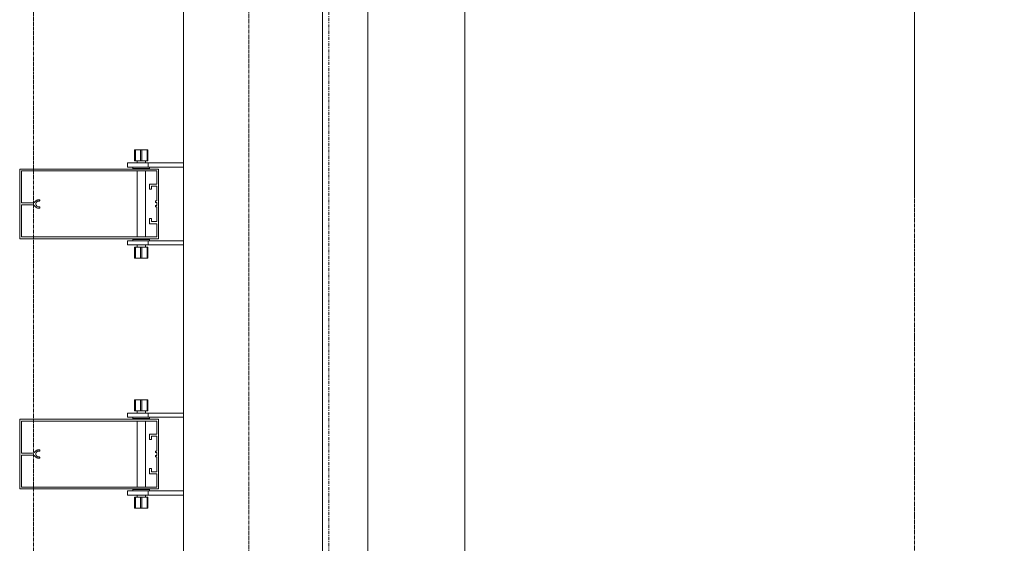
# Model space of a CAD drawing. Extents: x -183660 to 9900, y -136980 to 331.
# Drawn here: x -178084 to -176666, y -84028 to -83275 of the extents above; entities that cross this region are included whole.
import ezdxf

# ---------------------------------------------------------------- set-up
doc = ezdxf.new("R2010")
doc.units = 0
doc.header["$LTSCALE"] = 0.25
for name, pattern in [('AD_Gebäudehülle 2.OG$0$CENTER2', [28.575, 19.05, -3.175, 3.175, -3.175]), ('AD_Systemachsen$0$XKITLINE03', [6, 3, -1, 1, -1]), ('Herzner_Show Level3$0$CENTER2', [28.575, 19.05, -3.175, 3.175, -3.175]), ('Pichler_Grundriss_14.000 Catwalk$0$CENTER2', [28.575, 19.05, -3.175, 3.175, -3.175])]:
    doc.linetypes.add(name, pattern=pattern)
doc.layers.get('0').update_dxf_attribs({"lineweight": 9})
for name, color, linetype, lineweight in [('AD_Gebäudehülle 2.OG$0$Kontur', 252, 'AD_Gebäudehülle 2.OG$0$CENTER2', 9), ('AD_Systemachsen$0$Systemachsen', 202, 'Continuous', 13), ('Herzner_Show Level3$0$Leitungen', 252, 'Herzner_Show Level3$0$CENTER2', 13), ('Pichler_Grundriss_14.000 Catwalk$0$Kontur', 181, 'Continuous', 0), ('Pichler_Grundriss_14.000 Catwalk$0$Kontur BoH Dach', 252, 'Pichler_Grundriss_14.000 Catwalk$0$CENTER2', 13), ('Pichler_Grundriss_17.820$0$Kontur', 181, 'Continuous', 0)]:
    doc.layers.add(name, color=color, linetype=linetype, lineweight=lineweight)

# ---------------------------------------------------------------- blocks, each defined once
blk = doc.blocks.new('AD_Systemachsen')
at = {"layer": 'AD_Systemachsen$0$Systemachsen', "linetype": 'AD_Systemachsen$0$XKITLINE03', "ltscale": 6}
blk.add_line((-177639.1, -136529.8), (-177639.1, -62229.8), dxfattribs=at)
blk = doc.blocks.new('AD_Gebäudehülle 2.OG')
at = {"layer": 'AD_Gebäudehülle 2.OG$0$Kontur'}
for points in [[(-120461.2, -132059.8), (-178064.1, -132059.8), (-178064.1, -66700), (-120461.1, -66700)], [(-178064.1, -67030), (-177754.1, -67030), (-177754.1, -131729.8), (-178064.1, -131729.8)]]:
    blk.add_lwpolyline(points, dxfattribs=at)
blk = doc.blocks.new('Herzner_Show Level3')
at = {"layer": 'Herzner_Show Level3$0$Leitungen'}
for p, q in [((-176795.8, -82375.8), (-176795.8, -83525.8)), ((-176795.8, -82400.8), (-176795.8, -83500.8)), ((-176795.7, -83500.8), (-176795.7, -82400.4)), ((-176795.7, -82400.4), (-176795.7, -83500.8)), ((-176795.8, -83500.8), (-176795.8, -83500.8)), ((-176795.8, -83525.8), (-176795.8, -83500.8)), ((-176795.8, -86651.7), (-176795.8, -83525.8)), ((-176795.8, -83525.8), (-176795.8, -83525.8))]:
    blk.add_line(p, q, dxfattribs=at)
blk = doc.blocks.new('Pichler_Grundriss_14.000 Catwalk$0$Catwalk')
for p, q in [((-177583, -88403.8), (-177583, -81555.8)), ((-177443.3, -88403.8), (-177443.3, -81555.8))]:
    blk.add_line(p, q)
blk = doc.blocks.new('Pichler_Grundriss_14.000 Catwalk$0$Lamellenfassade Süd_gr 2')
at = {"layer": 'Pichler_Grundriss_14.000 Catwalk$0$Kontur'}
for p, q in [((-177848.1, -88438.8), (-177848.1, -81520.8)), ((-177648.1, -88438.8), (-177648.1, -81520.8)), ((-177918.6, -83461.8), (-177914.2, -83461.8)), ((-177918.6, -83461.8), (-177918.6, -83477.8)), ((-177910.1, -83461.8), (-177918.6, -83461.8)), ((-177918.6, -83461.8), (-177917.6, -83461.8)), ((-177917.6, -83477.8), (-177917.6, -83461.8)), ((-177917.6, -83461.8), (-177900.6, -83461.8)), ((-177914.2, -83461.8), (-177914, -83461.8)), ((-177904, -83461.8), (-177914.2, -83461.8)), ((-177914, -83461.8), (-177913.3, -83461.8)), ((-177910.1, -83477.8), (-177910.1, -83461.8)), ((-177908.1, -83477.8), (-177908.1, -83461.8)), ((-177908.1, -83461.8), (-177899.6, -83461.8)), ((-177904.3, -83461.8), (-177905, -83461.8)), ((-177904, -83461.8), (-177904.3, -83461.8)), ((-177904, -83461.8), (-177899.6, -83461.8)), ((-177900.6, -83477.8), (-177900.6, -83461.8)), ((-177899.6, -83461.8), (-177900.6, -83461.8)), ((-177899.6, -83477.8), (-177899.6, -83461.8)), ((-177929.1, -83480.8), (-177848.1, -83480.8)), ((-177929.1, -83480.8), (-177929.1, -83486.8)), ((-177918.6, -83477.8), (-177910.1, -83477.8)), ((-177915.1, -83477.8), (-177915.1, -83480.8)), ((-177910.1, -83477.8), (-177900.6, -83477.8)), ((-177903.1, -83477.8), (-177903.1, -83480.8)), ((-177900.6, -83477.8), (-177899.6, -83477.8)), ((-177899.1, -83486.8), (-177899.1, -83480.8)), ((-178084.1, -83589.8), (-178084.1, -83489.8)), ((-178084.1, -83489.8), (-177884.1, -83489.8)), ((-177886.6, -83492.3), (-178081.6, -83492.3)), ((-178081.6, -83492.3), (-178081.6, -83538.4)), ((-177929.1, -83486.8), (-177848.1, -83486.8)), ((-177921.1, -83486.8), (-177921.1, -83488.8)), ((-177921.1, -83488.8), (-177897.1, -83488.8)), ((-177915.1, -83488.8), (-177915.1, -83489.8)), ((-177915.1, -83492.3), (-177915.1, -83587.3)), ((-177903.1, -83488.8), (-177903.1, -83489.8)), ((-177903.1, -83492.3), (-177903.1, -83587.3)), ((-177897.1, -83488.8), (-177897.1, -83486.8)), ((-177886.6, -83511.2), (-177886.6, -83492.3)), ((-177884.1, -83489.8), (-177884.1, -83589.8)), ((-177897.3, -83518.7), (-177897.3, -83511.2)), ((-177897.3, -83511.2), (-177886.6, -83511.2)), ((-177894.3, -83518.7), (-177897.3, -83518.7)), ((-177886.6, -83514.2), (-177894.3, -83514.2)), ((-177894.3, -83514.2), (-177894.3, -83518.7)), ((-177886.6, -83535.5), (-177886.6, -83514.2)), ((-178063.5, -83537.7), (-178062.6, -83537.1)), ((-178062.6, -83537.1), (-178061.8, -83536.2)), ((-178061.8, -83536.2), (-178060.8, -83535.1)), ((-178060.8, -83535.1), (-178059.6, -83534.3)), ((-178059.5, -83536.6), (-178060.4, -83537.7)), ((-178059.6, -83534.3), (-178058.3, -83533.9)), ((-178058.3, -83535.9), (-178059.5, -83536.6)), ((-178058.3, -83533.9), (-178056.9, -83533.7)), ((-178056.9, -83535.7), (-178058.3, -83535.9)), ((-178056.9, -83533.7), (-178056, -83533.7)), ((-178056, -83535.7), (-178056.9, -83535.7)), ((-178056, -83533.7), (-178055.4, -83533.9)), ((-178055.4, -83535.5), (-178056, -83535.7)), ((-178055.4, -83533.9), (-178055, -83534.4)), ((-178055, -83535), (-178055.4, -83535.5)), ((-178055, -83534.4), (-178055, -83535)), ((-177888.6, -83537.5), (-177888.6, -83535.5)), ((-177888.6, -83535.5), (-177886.6, -83535.5)), ((-177886.6, -83537.5), (-177888.6, -83537.5)), ((-177886.6, -83542), (-177886.6, -83537.5)), ((-178081.6, -83538.4), (-178065.8, -83538.4)), ((-178065.8, -83541.2), (-178081.6, -83541.2)), ((-178081.6, -83541.2), (-178081.6, -83587.3)), ((-178065.8, -83538.4), (-178064.6, -83538.2)), ((-178064.6, -83541.4), (-178065.8, -83541.2)), ((-178064.6, -83538.2), (-178063.5, -83537.7)), ((-178063.5, -83541.8), (-178064.6, -83541.4)), ((-178062.6, -83542.5), (-178063.5, -83541.8)), ((-178061.8, -83543.4), (-178062.6, -83542.5)), ((-178060.8, -83544.4), (-178061.8, -83543.4)), ((-178060.4, -83537.7), (-178060.9, -83539.1)), ((-178060.9, -83539.1), (-178060.9, -83540.5)), ((-178060.9, -83540.5), (-178060.4, -83541.8)), ((-178059.6, -83545.2), (-178060.8, -83544.4)), ((-178060.4, -83541.8), (-178059.5, -83542.9)), ((-178058.3, -83545.7), (-178059.6, -83545.2)), ((-178059.5, -83542.9), (-178058.3, -83543.6)), ((-178058.3, -83543.6), (-178056.9, -83543.9)), ((-178056.9, -83545.9), (-178058.3, -83545.7)), ((-178056.9, -83543.9), (-178056, -83543.9)), ((-178056, -83545.9), (-178056.9, -83545.9)), ((-178056, -83543.9), (-178055.4, -83544.1)), ((-178055.4, -83545.7), (-178056, -83545.9)), ((-178055.4, -83544.1), (-178055, -83544.6)), ((-178055, -83545.2), (-178055.4, -83545.7)), ((-178055, -83544.6), (-178055, -83545.2)), ((-177888.6, -83544), (-177888.6, -83542)), ((-177888.6, -83542), (-177886.6, -83542)), ((-177886.6, -83544), (-177888.6, -83544)), ((-177886.6, -83565.3), (-177886.6, -83544)), ((-177897.3, -83560.8), (-177894.3, -83560.8)), ((-177897.3, -83568.3), (-177897.3, -83560.8)), ((-177894.3, -83560.8), (-177894.3, -83565.3)), ((-177894.3, -83565.3), (-177886.6, -83565.3)), ((-177886.6, -83568.3), (-177897.3, -83568.3)), ((-177886.6, -83587.3), (-177886.6, -83568.3)), ((-177884.1, -83589.8), (-178084.1, -83589.8)), ((-178081.6, -83587.3), (-177886.6, -83587.3)), ((-177929.1, -83592.8), (-177848.1, -83592.8)), ((-177929.1, -83592.8), (-177929.1, -83598.8)), ((-177897.1, -83590.8), (-177921.1, -83590.8)), ((-177921.1, -83590.8), (-177921.1, -83592.8)), ((-177915.1, -83589.8), (-177915.1, -83590.8)), ((-177903.1, -83589.8), (-177903.1, -83590.8)), ((-177899.1, -83598.8), (-177899.1, -83592.8)), ((-177897.1, -83592.8), (-177897.1, -83590.8)), ((-177929.1, -83598.8), (-177848.1, -83598.8)), ((-177917.6, -83601.8), (-177918.6, -83601.8)), ((-177918.6, -83601.8), (-177918.6, -83617.8)), ((-177908.1, -83601.8), (-177917.6, -83601.8)), ((-177917.6, -83601.8), (-177917.6, -83617.8)), ((-177915.1, -83598.8), (-177915.1, -83601.8)), ((-177910.1, -83617.8), (-177910.1, -83601.8)), ((-177899.6, -83601.8), (-177908.1, -83601.8)), ((-177908.1, -83601.8), (-177908.1, -83617.8)), ((-177903.1, -83598.8), (-177903.1, -83601.8)), ((-177900.6, -83617.8), (-177900.6, -83601.8)), ((-177899.6, -83601.8), (-177899.6, -83617.8)), ((-177914.2, -83617.8), (-177918.6, -83617.8)), ((-177918.6, -83617.8), (-177917.6, -83617.8)), ((-177910.1, -83617.8), (-177918.6, -83617.8)), ((-177917.6, -83617.8), (-177900.6, -83617.8)), ((-177904, -83617.8), (-177914.2, -83617.8)), ((-177914.2, -83617.8), (-177914, -83617.8)), ((-177914, -83617.8), (-177913.3, -83617.8)), ((-177908.1, -83617.8), (-177899.6, -83617.8)), ((-177904.3, -83617.8), (-177905, -83617.8)), ((-177904, -83617.8), (-177904.3, -83617.8)), ((-177904, -83617.8), (-177899.6, -83617.8)), ((-177899.6, -83617.8), (-177900.6, -83617.8)), ((-177918.6, -83821.8), (-177918.6, -83837.8)), ((-177910.1, -83821.8), (-177918.6, -83821.8)), ((-177918.6, -83821.8), (-177917.6, -83821.8)), ((-177918.6, -83821.8), (-177914.2, -83821.8)), ((-177917.6, -83837.8), (-177917.6, -83821.8)), ((-177917.6, -83821.8), (-177900.6, -83821.8)), ((-177914.2, -83821.8), (-177914, -83821.8)), ((-177904, -83821.8), (-177914.2, -83821.8)), ((-177914, -83821.8), (-177913.3, -83821.8)), ((-177910.1, -83837.8), (-177910.1, -83821.8)), ((-177908.1, -83837.8), (-177908.1, -83821.8)), ((-177908.1, -83821.8), (-177899.6, -83821.8)), ((-177904.3, -83821.8), (-177905, -83821.8)), ((-177904, -83821.8), (-177904.3, -83821.8)), ((-177904, -83821.8), (-177899.6, -83821.8)), ((-177900.6, -83837.8), (-177900.6, -83821.8)), ((-177899.6, -83821.8), (-177900.6, -83821.8)), ((-177899.6, -83821.8), (-177899.6, -83837.8)), ((-177929.1, -83840.8), (-177848.1, -83840.8)), ((-177929.1, -83840.8), (-177929.1, -83846.8)), ((-177929.1, -83846.8), (-177848.1, -83846.8)), ((-177921.1, -83846.8), (-177921.1, -83848.8)), ((-177921.1, -83848.8), (-177897.1, -83848.8)), ((-177918.6, -83837.8), (-177910.1, -83837.8)), ((-177915.1, -83837.8), (-177915.1, -83840.8)), ((-177915.1, -83848.8), (-177915.1, -83849.8)), ((-177910.1, -83837.8), (-177900.6, -83837.8)), ((-177903.1, -83837.8), (-177903.1, -83840.8)), ((-177903.1, -83848.8), (-177903.1, -83849.8)), ((-177900.6, -83837.8), (-177899.6, -83837.8)), ((-177899.1, -83846.8), (-177899.1, -83840.8)), ((-177897.1, -83848.8), (-177897.1, -83846.8)), ((-178084.1, -83949.8), (-178084.1, -83849.8)), ((-178084.1, -83849.8), (-177884.1, -83849.8)), ((-177886.6, -83852.3), (-178081.6, -83852.3)), ((-178081.6, -83852.3), (-178081.6, -83898.4)), ((-177915.1, -83852.3), (-177915.1, -83947.3)), ((-177903.1, -83852.3), (-177903.1, -83947.3)), ((-177886.6, -83871.2), (-177886.6, -83852.3)), ((-177884.1, -83849.8), (-177884.1, -83949.8)), ((-177897.3, -83878.7), (-177897.3, -83871.2)), ((-177897.3, -83871.2), (-177886.6, -83871.2)), ((-177886.6, -83874.2), (-177894.3, -83874.2)), ((-177894.3, -83874.2), (-177894.3, -83878.7)), ((-177886.6, -83895.5), (-177886.6, -83874.2)), ((-177894.3, -83878.7), (-177897.3, -83878.7)), ((-178081.6, -83898.4), (-178065.8, -83898.4)), ((-178065.8, -83901.2), (-178081.6, -83901.2)), ((-178081.6, -83901.2), (-178081.6, -83947.3)), ((-178065.8, -83898.4), (-178064.6, -83898.2)), ((-178064.6, -83901.4), (-178065.8, -83901.2)), ((-178064.6, -83898.2), (-178063.5, -83897.7)), ((-178063.5, -83901.8), (-178064.6, -83901.4)), ((-178063.5, -83897.7), (-178062.6, -83897.1)), ((-178062.6, -83902.5), (-178063.5, -83901.8)), ((-178062.6, -83897.1), (-178061.8, -83896.2)), ((-178061.8, -83903.4), (-178062.6, -83902.5)), ((-178061.8, -83896.2), (-178060.8, -83895.1)), ((-178060.8, -83904.4), (-178061.8, -83903.4)), ((-178060.4, -83897.7), (-178060.9, -83899.1)), ((-178060.9, -83899.1), (-178060.9, -83900.5)), ((-178060.9, -83900.5), (-178060.4, -83901.8)), ((-178060.8, -83895.1), (-178059.6, -83894.3)), ((-178059.6, -83905.2), (-178060.8, -83904.4)), ((-178059.5, -83896.6), (-178060.4, -83897.7)), ((-178060.4, -83901.8), (-178059.5, -83902.9)), ((-178059.6, -83894.3), (-178058.3, -83893.9)), ((-178058.3, -83905.7), (-178059.6, -83905.2)), ((-178058.3, -83895.9), (-178059.5, -83896.6)), ((-178059.5, -83902.9), (-178058.3, -83903.6)), ((-178058.3, -83893.9), (-178056.9, -83893.7)), ((-178056.9, -83895.7), (-178058.3, -83895.9)), ((-178058.3, -83903.6), (-178056.9, -83903.9)), ((-178056.9, -83905.9), (-178058.3, -83905.7)), ((-178056.9, -83893.7), (-178056, -83893.7)), ((-178056, -83895.7), (-178056.9, -83895.7)), ((-178056.9, -83903.9), (-178056, -83903.9)), ((-178056, -83905.9), (-178056.9, -83905.9)), ((-178056, -83893.7), (-178055.4, -83893.9)), ((-178055.4, -83895.5), (-178056, -83895.7)), ((-178056, -83903.9), (-178055.4, -83904.1)), ((-178055.4, -83905.7), (-178056, -83905.9)), ((-178055.4, -83893.9), (-178055, -83894.4)), ((-178055, -83895), (-178055.4, -83895.5)), ((-178055.4, -83904.1), (-178055, -83904.6)), ((-178055, -83905.2), (-178055.4, -83905.7)), ((-178055, -83894.4), (-178055, -83895)), ((-178055, -83904.6), (-178055, -83905.2)), ((-177888.6, -83895.5), (-177886.6, -83895.5)), ((-177888.6, -83897.5), (-177888.6, -83895.5)), ((-177886.6, -83897.5), (-177888.6, -83897.5)), ((-177888.6, -83902), (-177886.6, -83902)), ((-177888.6, -83904), (-177888.6, -83902)), ((-177886.6, -83904), (-177888.6, -83904)), ((-177886.6, -83902), (-177886.6, -83897.5)), ((-177886.6, -83925.3), (-177886.6, -83904)), ((-177897.3, -83920.8), (-177894.3, -83920.8)), ((-177897.3, -83928.3), (-177897.3, -83920.8)), ((-177886.6, -83928.3), (-177897.3, -83928.3)), ((-177894.3, -83920.8), (-177894.3, -83925.3)), ((-177894.3, -83925.3), (-177886.6, -83925.3)), ((-177886.6, -83947.3), (-177886.6, -83928.3)), ((-178081.6, -83947.3), (-177886.6, -83947.3)), ((-177884.1, -83949.8), (-178084.1, -83949.8)), ((-177929.1, -83952.8), (-177848.1, -83952.8)), ((-177929.1, -83952.8), (-177929.1, -83958.8)), ((-177929.1, -83958.8), (-177848.1, -83958.8)), ((-177897.1, -83950.8), (-177921.1, -83950.8)), ((-177921.1, -83950.8), (-177921.1, -83952.8)), ((-177917.6, -83961.8), (-177918.6, -83961.8)), ((-177918.6, -83961.8), (-177918.6, -83977.8)), ((-177908.1, -83961.8), (-177917.6, -83961.8)), ((-177917.6, -83961.8), (-177917.6, -83977.8)), ((-177915.1, -83949.8), (-177915.1, -83950.8)), ((-177915.1, -83958.8), (-177915.1, -83961.8)), ((-177910.1, -83977.8), (-177910.1, -83961.8)), ((-177899.6, -83961.8), (-177908.1, -83961.8)), ((-177908.1, -83961.8), (-177908.1, -83977.8)), ((-177903.1, -83949.8), (-177903.1, -83950.8)), ((-177903.1, -83958.8), (-177903.1, -83961.8)), ((-177900.6, -83977.8), (-177900.6, -83961.8)), ((-177899.6, -83961.8), (-177899.6, -83977.8)), ((-177899.1, -83958.8), (-177899.1, -83952.8)), ((-177897.1, -83952.8), (-177897.1, -83950.8)), ((-177918.6, -83977.8), (-177917.6, -83977.8)), ((-177910.1, -83977.8), (-177918.6, -83977.8)), ((-177914.2, -83977.8), (-177918.6, -83977.8)), ((-177917.6, -83977.8), (-177900.6, -83977.8)), ((-177904, -83977.8), (-177914.2, -83977.8)), ((-177914.2, -83977.8), (-177914, -83977.8)), ((-177914, -83977.8), (-177913.3, -83977.8)), ((-177908.1, -83977.8), (-177899.6, -83977.8)), ((-177904.3, -83977.8), (-177905, -83977.8)), ((-177904, -83977.8), (-177904.3, -83977.8)), ((-177904, -83977.8), (-177899.6, -83977.8)), ((-177899.6, -83977.8), (-177900.6, -83977.8))]:
    blk.add_line(p, q, dxfattribs=at)
blk = doc.blocks.new('Pichler_Grundriss_14.000 Catwalk')
blk.add_blockref('Pichler_Grundriss_14.000 Catwalk$0$Lamellenfassade Süd_gr 2', (0, 0))
at = {"layer": 'Pichler_Grundriss_14.000 Catwalk$0$Kontur BoH Dach'}
blk.add_blockref('Pichler_Grundriss_14.000 Catwalk$0$Catwalk', (0, 0), dxfattribs=at)
blk = doc.blocks.new('Pichler_Grundriss_17.820$0$Lamellenfassade Süd_gr 3')
at = {"layer": 'Pichler_Grundriss_17.820$0$Kontur', "linetype": 'Continuous'}
for p, q in [((-177848.1, -88438.8), (-177848.1, -81520.8)), ((-177648.1, -88438.8), (-177648.1, -81520.8)), ((-177918.6, -83461.8), (-177899.6, -83461.8)), ((-177918.6, -83461.8), (-177918.6, -83477.8)), ((-177910.1, -83461.8), (-177918.6, -83461.8)), ((-177918.6, -83461.8), (-177917.6, -83461.8)), ((-177917.6, -83477.8), (-177917.6, -83461.8)), ((-177917.6, -83461.8), (-177900.6, -83461.8)), ((-177914.2, -83461.8), (-177914, -83461.8)), ((-177914, -83461.8), (-177913.3, -83461.8)), ((-177910.1, -83477.8), (-177910.1, -83461.8)), ((-177908.1, -83477.8), (-177908.1, -83461.8)), ((-177908.1, -83461.8), (-177899.6, -83461.8)), ((-177904.3, -83461.8), (-177905, -83461.8)), ((-177904, -83461.8), (-177904.3, -83461.8)), ((-177900.6, -83477.8), (-177900.6, -83461.8)), ((-177899.6, -83461.8), (-177900.6, -83461.8)), ((-177899.6, -83477.8), (-177899.6, -83461.8)), ((-177929.1, -83480.8), (-177848.1, -83480.8)), ((-177929.1, -83480.8), (-177929.1, -83486.8)), ((-177918.6, -83477.8), (-177910.1, -83477.8)), ((-177915.1, -83477.8), (-177915.1, -83480.8)), ((-177910.1, -83477.8), (-177900.6, -83477.8)), ((-177903.1, -83477.8), (-177903.1, -83480.8)), ((-177900.6, -83477.8), (-177899.6, -83477.8)), ((-177899.1, -83486.8), (-177899.1, -83480.8)), ((-178084.1, -83589.8), (-178084.1, -83489.8)), ((-178084.1, -83489.8), (-177884.1, -83489.8)), ((-177886.6, -83492.3), (-178081.6, -83492.3)), ((-178081.6, -83492.3), (-178081.6, -83538.4)), ((-177929.1, -83486.8), (-177848.1, -83486.8)), ((-177921.1, -83486.8), (-177921.1, -83488.8)), ((-177921.1, -83488.8), (-177897.1, -83488.8)), ((-177915.1, -83488.8), (-177915.1, -83489.8)), ((-177915.1, -83492.3), (-177915.1, -83587.3)), ((-177903.1, -83488.8), (-177903.1, -83489.8)), ((-177903.1, -83492.3), (-177903.1, -83587.3)), ((-177897.1, -83488.8), (-177897.1, -83486.8)), ((-177886.6, -83511.2), (-177886.6, -83492.3)), ((-177884.1, -83489.8), (-177884.1, -83589.8)), ((-177897.3, -83518.7), (-177897.3, -83511.2)), ((-177897.3, -83511.2), (-177886.6, -83511.2)), ((-177894.3, -83518.7), (-177897.3, -83518.7)), ((-177886.6, -83514.2), (-177894.3, -83514.2)), ((-177894.3, -83514.2), (-177894.3, -83518.7)), ((-177886.6, -83535.5), (-177886.6, -83514.2)), ((-178063.5, -83537.7), (-178062.6, -83537.1)), ((-178062.6, -83537.1), (-178061.8, -83536.2)), ((-178061.8, -83536.2), (-178060.8, -83535.1)), ((-178060.8, -83535.1), (-178059.6, -83534.3)), ((-178059.5, -83536.6), (-178060.4, -83537.7)), ((-178059.6, -83534.3), (-178058.3, -83533.9)), ((-178058.3, -83535.9), (-178059.5, -83536.6)), ((-178058.3, -83533.9), (-178056.9, -83533.7)), ((-178056.9, -83535.7), (-178058.3, -83535.9)), ((-178056.9, -83533.7), (-178056, -83533.7)), ((-178056, -83535.7), (-178056.9, -83535.7)), ((-178056, -83533.7), (-178055.4, -83533.9)), ((-178055.4, -83535.5), (-178056, -83535.7)), ((-178055.4, -83533.9), (-178055, -83534.4)), ((-178055, -83535), (-178055.4, -83535.5)), ((-178055, -83534.4), (-178055, -83535)), ((-177888.6, -83537.5), (-177888.6, -83535.5)), ((-177888.6, -83535.5), (-177886.6, -83535.5)), ((-177886.6, -83537.5), (-177888.6, -83537.5)), ((-177886.6, -83542), (-177886.6, -83537.5)), ((-178081.6, -83538.4), (-178065.8, -83538.4)), ((-178065.8, -83541.2), (-178081.6, -83541.2)), ((-178081.6, -83541.2), (-178081.6, -83587.3)), ((-178065.8, -83538.4), (-178064.6, -83538.2)), ((-178064.6, -83541.4), (-178065.8, -83541.2)), ((-178064.6, -83538.2), (-178063.5, -83537.7)), ((-178063.5, -83541.8), (-178064.6, -83541.4)), ((-178062.6, -83542.5), (-178063.5, -83541.8)), ((-178061.8, -83543.4), (-178062.6, -83542.5)), ((-178060.8, -83544.4), (-178061.8, -83543.4)), ((-178060.4, -83537.7), (-178060.9, -83539.1)), ((-178060.9, -83539.1), (-178060.9, -83540.5)), ((-178060.9, -83540.5), (-178060.4, -83541.8)), ((-178059.6, -83545.2), (-178060.8, -83544.4)), ((-178060.4, -83541.8), (-178059.5, -83542.9)), ((-178058.3, -83545.7), (-178059.6, -83545.2)), ((-178059.5, -83542.9), (-178058.3, -83543.6)), ((-178058.3, -83543.6), (-178056.9, -83543.9)), ((-178056.9, -83545.9), (-178058.3, -83545.7)), ((-178056.9, -83543.9), (-178056, -83543.9)), ((-178056, -83545.9), (-178056.9, -83545.9)), ((-178056, -83543.9), (-178055.4, -83544.1)), ((-178055.4, -83545.7), (-178056, -83545.9)), ((-178055.4, -83544.1), (-178055, -83544.6)), ((-178055, -83545.2), (-178055.4, -83545.7)), ((-178055, -83544.6), (-178055, -83545.2)), ((-177888.6, -83544), (-177888.6, -83542)), ((-177888.6, -83542), (-177886.6, -83542)), ((-177886.6, -83544), (-177888.6, -83544)), ((-177886.6, -83565.3), (-177886.6, -83544)), ((-177897.3, -83560.8), (-177894.3, -83560.8)), ((-177897.3, -83568.3), (-177897.3, -83560.8)), ((-177894.3, -83560.8), (-177894.3, -83565.3)), ((-177894.3, -83565.3), (-177886.6, -83565.3)), ((-177886.6, -83568.3), (-177897.3, -83568.3)), ((-177886.6, -83587.3), (-177886.6, -83568.3)), ((-177884.1, -83589.8), (-178084.1, -83589.8)), ((-178081.6, -83587.3), (-177886.6, -83587.3)), ((-177929.1, -83592.8), (-177848.1, -83592.8)), ((-177929.1, -83592.8), (-177929.1, -83598.8)), ((-177897.1, -83590.8), (-177921.1, -83590.8)), ((-177921.1, -83590.8), (-177921.1, -83592.8)), ((-177915.1, -83589.8), (-177915.1, -83590.8)), ((-177903.1, -83589.8), (-177903.1, -83590.8)), ((-177899.1, -83598.8), (-177899.1, -83592.8)), ((-177897.1, -83592.8), (-177897.1, -83590.8)), ((-177929.1, -83598.8), (-177848.1, -83598.8)), ((-177917.6, -83601.8), (-177918.6, -83601.8)), ((-177918.6, -83601.8), (-177918.6, -83617.8)), ((-177908.1, -83601.8), (-177917.6, -83601.8)), ((-177917.6, -83601.8), (-177917.6, -83617.8)), ((-177915.1, -83598.8), (-177915.1, -83601.8)), ((-177910.1, -83617.8), (-177910.1, -83601.8)), ((-177899.6, -83601.8), (-177908.1, -83601.8)), ((-177908.1, -83601.8), (-177908.1, -83617.8)), ((-177903.1, -83598.8), (-177903.1, -83601.8)), ((-177900.6, -83617.8), (-177900.6, -83601.8)), ((-177899.6, -83601.8), (-177899.6, -83617.8)), ((-177899.6, -83617.8), (-177918.6, -83617.8)), ((-177918.6, -83617.8), (-177917.6, -83617.8)), ((-177910.1, -83617.8), (-177918.6, -83617.8)), ((-177917.6, -83617.8), (-177900.6, -83617.8)), ((-177914.2, -83617.8), (-177914, -83617.8)), ((-177914, -83617.8), (-177913.3, -83617.8)), ((-177908.1, -83617.8), (-177899.6, -83617.8)), ((-177904.3, -83617.8), (-177905, -83617.8)), ((-177904, -83617.8), (-177904.3, -83617.8)), ((-177899.6, -83617.8), (-177900.6, -83617.8)), ((-177918.6, -83821.8), (-177918.6, -83837.8)), ((-177910.1, -83821.8), (-177918.6, -83821.8)), ((-177918.6, -83821.8), (-177917.6, -83821.8)), ((-177918.6, -83821.8), (-177899.6, -83821.8)), ((-177917.6, -83837.8), (-177917.6, -83821.8)), ((-177917.6, -83821.8), (-177900.6, -83821.8)), ((-177914.2, -83821.8), (-177914, -83821.8)), ((-177914, -83821.8), (-177913.3, -83821.8)), ((-177910.1, -83837.8), (-177910.1, -83821.8)), ((-177908.1, -83837.8), (-177908.1, -83821.8)), ((-177908.1, -83821.8), (-177899.6, -83821.8)), ((-177904.3, -83821.8), (-177905, -83821.8)), ((-177904, -83821.8), (-177904.3, -83821.8)), ((-177900.6, -83837.8), (-177900.6, -83821.8)), ((-177899.6, -83821.8), (-177900.6, -83821.8)), ((-177899.6, -83821.8), (-177899.6, -83837.8)), ((-177929.1, -83840.8), (-177848.1, -83840.8)), ((-177929.1, -83840.8), (-177929.1, -83846.8)), ((-177929.1, -83846.8), (-177848.1, -83846.8)), ((-177921.1, -83846.8), (-177921.1, -83848.8)), ((-177921.1, -83848.8), (-177897.1, -83848.8)), ((-177918.6, -83837.8), (-177910.1, -83837.8)), ((-177915.1, -83837.8), (-177915.1, -83840.8)), ((-177915.1, -83848.8), (-177915.1, -83849.8)), ((-177910.1, -83837.8), (-177900.6, -83837.8)), ((-177903.1, -83837.8), (-177903.1, -83840.8)), ((-177903.1, -83848.8), (-177903.1, -83849.8)), ((-177900.6, -83837.8), (-177899.6, -83837.8)), ((-177899.1, -83846.8), (-177899.1, -83840.8)), ((-177897.1, -83848.8), (-177897.1, -83846.8)), ((-178084.1, -83949.8), (-178084.1, -83849.8)), ((-178084.1, -83849.8), (-177884.1, -83849.8)), ((-177886.6, -83852.3), (-178081.6, -83852.3)), ((-178081.6, -83852.3), (-178081.6, -83898.4)), ((-177915.1, -83852.3), (-177915.1, -83947.3)), ((-177903.1, -83852.3), (-177903.1, -83947.3)), ((-177886.6, -83871.2), (-177886.6, -83852.3)), ((-177884.1, -83849.8), (-177884.1, -83949.8)), ((-177897.3, -83878.7), (-177897.3, -83871.2)), ((-177897.3, -83871.2), (-177886.6, -83871.2)), ((-177886.6, -83874.2), (-177894.3, -83874.2)), ((-177894.3, -83874.2), (-177894.3, -83878.7)), ((-177886.6, -83895.5), (-177886.6, -83874.2)), ((-177894.3, -83878.7), (-177897.3, -83878.7)), ((-178081.6, -83898.4), (-178065.8, -83898.4)), ((-178065.8, -83901.2), (-178081.6, -83901.2)), ((-178081.6, -83901.2), (-178081.6, -83947.3)), ((-178065.8, -83898.4), (-178064.6, -83898.2)), ((-178064.6, -83901.4), (-178065.8, -83901.2)), ((-178064.6, -83898.2), (-178063.5, -83897.7)), ((-178063.5, -83901.8), (-178064.6, -83901.4)), ((-178063.5, -83897.7), (-178062.6, -83897.1)), ((-178062.6, -83902.5), (-178063.5, -83901.8)), ((-178062.6, -83897.1), (-178061.8, -83896.2)), ((-178061.8, -83903.4), (-178062.6, -83902.5)), ((-178061.8, -83896.2), (-178060.8, -83895.1)), ((-178060.8, -83904.4), (-178061.8, -83903.4)), ((-178060.4, -83897.7), (-178060.9, -83899.1)), ((-178060.9, -83899.1), (-178060.9, -83900.5)), ((-178060.9, -83900.5), (-178060.4, -83901.8)), ((-178060.8, -83895.1), (-178059.6, -83894.3)), ((-178059.6, -83905.2), (-178060.8, -83904.4)), ((-178059.5, -83896.6), (-178060.4, -83897.7)), ((-178060.4, -83901.8), (-178059.5, -83902.9)), ((-178059.6, -83894.3), (-178058.3, -83893.9)), ((-178058.3, -83905.7), (-178059.6, -83905.2)), ((-178058.3, -83895.9), (-178059.5, -83896.6)), ((-178059.5, -83902.9), (-178058.3, -83903.6)), ((-178058.3, -83893.9), (-178056.9, -83893.7)), ((-178056.9, -83895.7), (-178058.3, -83895.9)), ((-178058.3, -83903.6), (-178056.9, -83903.9)), ((-178056.9, -83905.9), (-178058.3, -83905.7)), ((-178056.9, -83893.7), (-178056, -83893.7)), ((-178056, -83895.7), (-178056.9, -83895.7)), ((-178056.9, -83903.9), (-178056, -83903.9)), ((-178056, -83905.9), (-178056.9, -83905.9)), ((-178056, -83893.7), (-178055.4, -83893.9)), ((-178055.4, -83895.5), (-178056, -83895.7)), ((-178056, -83903.9), (-178055.4, -83904.1)), ((-178055.4, -83905.7), (-178056, -83905.9)), ((-178055.4, -83893.9), (-178055, -83894.4)), ((-178055, -83895), (-178055.4, -83895.5)), ((-178055.4, -83904.1), (-178055, -83904.6)), ((-178055, -83905.2), (-178055.4, -83905.7)), ((-178055, -83894.4), (-178055, -83895)), ((-178055, -83904.6), (-178055, -83905.2)), ((-177888.6, -83895.5), (-177886.6, -83895.5)), ((-177888.6, -83897.5), (-177888.6, -83895.5)), ((-177886.6, -83897.5), (-177888.6, -83897.5)), ((-177888.6, -83902), (-177886.6, -83902)), ((-177888.6, -83904), (-177888.6, -83902)), ((-177886.6, -83904), (-177888.6, -83904)), ((-177886.6, -83902), (-177886.6, -83897.5)), ((-177886.6, -83925.3), (-177886.6, -83904)), ((-177897.3, -83920.8), (-177894.3, -83920.8)), ((-177897.3, -83928.3), (-177897.3, -83920.8)), ((-177886.6, -83928.3), (-177897.3, -83928.3)), ((-177894.3, -83920.8), (-177894.3, -83925.3)), ((-177894.3, -83925.3), (-177886.6, -83925.3)), ((-177886.6, -83947.3), (-177886.6, -83928.3)), ((-178081.6, -83947.3), (-177886.6, -83947.3)), ((-177884.1, -83949.8), (-178084.1, -83949.8)), ((-177929.1, -83952.8), (-177848.1, -83952.8)), ((-177929.1, -83952.8), (-177929.1, -83958.8)), ((-177929.1, -83958.8), (-177848.1, -83958.8)), ((-177897.1, -83950.8), (-177921.1, -83950.8)), ((-177921.1, -83950.8), (-177921.1, -83952.8)), ((-177917.6, -83961.8), (-177918.6, -83961.8)), ((-177918.6, -83961.8), (-177918.6, -83977.8)), ((-177908.1, -83961.8), (-177917.6, -83961.8)), ((-177917.6, -83961.8), (-177917.6, -83977.8)), ((-177915.1, -83949.8), (-177915.1, -83950.8)), ((-177915.1, -83958.8), (-177915.1, -83961.8)), ((-177910.1, -83977.8), (-177910.1, -83961.8)), ((-177899.6, -83961.8), (-177908.1, -83961.8)), ((-177908.1, -83961.8), (-177908.1, -83977.8)), ((-177903.1, -83949.8), (-177903.1, -83950.8)), ((-177903.1, -83958.8), (-177903.1, -83961.8)), ((-177900.6, -83977.8), (-177900.6, -83961.8)), ((-177899.6, -83961.8), (-177899.6, -83977.8)), ((-177899.1, -83958.8), (-177899.1, -83952.8)), ((-177897.1, -83952.8), (-177897.1, -83950.8)), ((-177918.6, -83977.8), (-177917.6, -83977.8)), ((-177910.1, -83977.8), (-177918.6, -83977.8)), ((-177899.6, -83977.8), (-177918.6, -83977.8)), ((-177917.6, -83977.8), (-177900.6, -83977.8)), ((-177914.2, -83977.8), (-177914, -83977.8)), ((-177914, -83977.8), (-177913.3, -83977.8)), ((-177908.1, -83977.8), (-177899.6, -83977.8)), ((-177904.3, -83977.8), (-177905, -83977.8)), ((-177904, -83977.8), (-177904.3, -83977.8)), ((-177899.6, -83977.8), (-177900.6, -83977.8))]:
    blk.add_line(p, q, dxfattribs=at)
blk = doc.blocks.new('Pichler_Grundriss_17.820')
at = {"layer": 'Pichler_Grundriss_17.820$0$Kontur', "linetype": 'Continuous'}
for p, q in [((-177583, -88403.8), (-177583, -81555.8)), ((-177443.3, -88403.8), (-177443.3, -81555.8))]:
    blk.add_line(p, q, dxfattribs=at)
blk.add_blockref('Pichler_Grundriss_17.820$0$Lamellenfassade Süd_gr 3', (0, 0), dxfattribs=at)

msp = doc.modelspace()

# ---------------------------------------------------------------- block references
for name in ['AD_Systemachsen', 'AD_Gebäudehülle 2.OG', 'Pichler_Grundriss_14.000 Catwalk', 'Pichler_Grundriss_17.820', 'Herzner_Show Level3']:
    msp.add_blockref(name, (0, 0))

doc.saveas('drawing.dxf')
